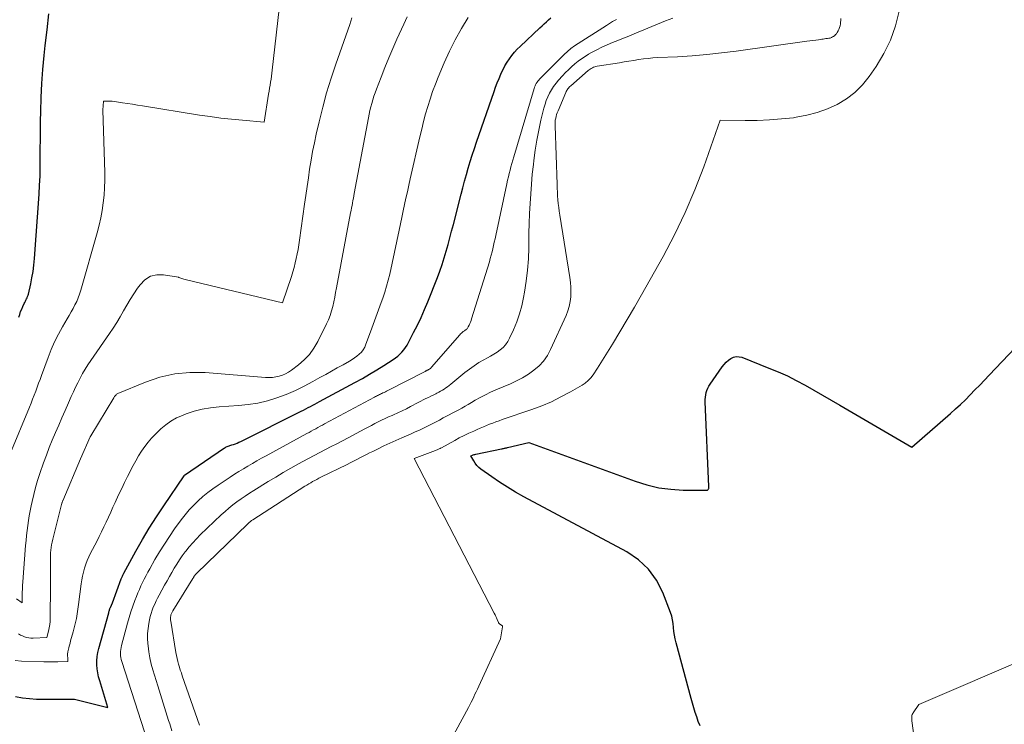
# Model space of a CAD drawing. Units: feet. Extents: x 1171672 to 1176672, y 7068870 to 7076370.
# Drawn here: x 1173235 to 1173341, y 7072479 to 7072555 of the extents above; entities that cross this region are included whole.
import ezdxf

# ---------------------------------------------------------------- set-up
doc = ezdxf.new("R2010")
doc.units = ezdxf.units.FT
doc.header["$MEASUREMENT"] = 0
doc.layers.add('Level 44', color=7, linetype='Continuous', lineweight=0)
doc.layers.add('Level 45', color=7, linetype='Continuous', lineweight=0)

msp = doc.modelspace()

# ---------------------------------------------------------------- linework, layer by layer
at = {"layer": 'Level 44', "color": 32, "linetype": 'Continuous', "lineweight": 30, "flags": 128}
for points, elevation in [([(1173235.24, 7072523.29), (1173235.33, 7072523.59), (1173235.43, 7072523.89), (1173235.54, 7072524.17), (1173235.67, 7072524.46), (1173235.81, 7072524.76), (1173235.87, 7072524.89), (1173235.94, 7072525.02), (1173236, 7072525.14), (1173236.07, 7072525.27), (1173236.13, 7072525.39), (1173236.18, 7072525.52), (1173236.23, 7072525.66), (1173236.27, 7072525.79), (1173236.51, 7072526.87), (1173236.65, 7072527.54), (1173236.77, 7072528.22), (1173236.86, 7072528.91), (1173236.92, 7072529.6), (1173237.41, 7072536.53), (1173237.47, 7072537.51), (1173237.52, 7072538.49), (1173237.54, 7072539.47), (1173237.55, 7072540.46), (1173237.55, 7072541.44), (1173237.56, 7072542.42), (1173237.57, 7072543.4), (1173237.58, 7072544.39), (1173237.6, 7072545.44), (1173237.64, 7072546.95), (1173237.71, 7072548.46), (1173237.82, 7072549.97), (1173237.96, 7072551.47), (1173238.07, 7072552.55), (1173238.27, 7072554.25), (1173238.48, 7072555.95)], 2260), ([(1173234.89, 7072482.44), (1173235.64, 7072482.31), (1173236.39, 7072482.22), (1173237.15, 7072482.16), (1173237.91, 7072482.14), (1173240.95, 7072482.15), (1173240.97, 7072482.15), (1173241, 7072482.15), (1173241.02, 7072482.15), (1173241.04, 7072482.15), (1173241.14, 7072482.15), (1173241.16, 7072482.15), (1173241.18, 7072482.15), (1173241.21, 7072482.14), (1173241.23, 7072482.14), (1173244.83, 7072481.26), (1173243.95, 7072484.12), (1173243.83, 7072484.55), (1173243.74, 7072484.98), (1173243.68, 7072485.41), (1173243.64, 7072485.86), (1173243.64, 7072486.3), (1173243.67, 7072486.74), (1173243.74, 7072487.17), (1173243.84, 7072487.6), (1173244.93, 7072491.46), (1173244.93, 7072491.48), (1173244.94, 7072491.5), (1173244.95, 7072491.53), (1173244.95, 7072491.55), (1173244.97, 7072491.63), (1173244.98, 7072491.65), (1173244.98, 7072491.68), (1173244.99, 7072491.7), (1173244.99, 7072491.72), (1173245.01, 7072491.8), (1173245.03, 7072491.86), (1173245.05, 7072491.92), (1173245.07, 7072491.98), (1173245.1, 7072492.04), (1173245.34, 7072492.53), (1173246.28, 7072495.11), (1173246.31, 7072495.19), (1173246.34, 7072495.27), (1173246.37, 7072495.34), (1173246.4, 7072495.42), (1173246.44, 7072495.5), (1173246.47, 7072495.57), (1173246.51, 7072495.65), (1173246.55, 7072495.72), (1173247.85, 7072498.1), (1173248.56, 7072499.35), (1173249.29, 7072500.58), (1173250.06, 7072501.79), (1173250.86, 7072502.99), (1173253.07, 7072506.2), (1173253.1, 7072506.27), (1173257.41, 7072509.21), (1173257.5, 7072509.27), (1173257.59, 7072509.32), (1173257.69, 7072509.36), (1173257.79, 7072509.4), (1173257.89, 7072509.43), (1173257.99, 7072509.47), (1173258.09, 7072509.5), (1173258.19, 7072509.53), (1173258.38, 7072509.6), (1173258.58, 7072509.67), (1173258.77, 7072509.74), (1173258.96, 7072509.83), (1173259.15, 7072509.92), (1173265.67, 7072513.16), (1173265.92, 7072513.29), (1173266.16, 7072513.42), (1173266.41, 7072513.55), (1173266.66, 7072513.68), (1173266.91, 7072513.81), (1173267.15, 7072513.94), (1173267.4, 7072514.08), (1173267.64, 7072514.21), (1173271.46, 7072516.25), (1173272.26, 7072516.69), (1173273.04, 7072517.14), (1173273.82, 7072517.61), (1173274.59, 7072518.09), (1173275.59, 7072518.74), (1173275.84, 7072518.92), (1173276.08, 7072519.11), (1173276.31, 7072519.32), (1173276.53, 7072519.54), (1173276.73, 7072519.78), (1173276.91, 7072520.03), (1173277.08, 7072520.29), (1173277.23, 7072520.56), (1173277.79, 7072521.63), (1173278.2, 7072522.45), (1173278.59, 7072523.27), (1173278.96, 7072524.11), (1173279.31, 7072524.96), (1173280.35, 7072527.56), (1173280.61, 7072528.26), (1173280.86, 7072528.96), (1173281.09, 7072529.67), (1173281.3, 7072530.39), (1173281.5, 7072531.11), (1173281.69, 7072531.83), (1173281.88, 7072532.55), (1173282.07, 7072533.27), (1173282.9, 7072536.53), (1173283.09, 7072537.24), (1173283.28, 7072537.95), (1173283.47, 7072538.65), (1173283.68, 7072539.36), (1173283.89, 7072540.06), (1173284.1, 7072540.76), (1173284.33, 7072541.45), (1173284.56, 7072542.15), (1173286.45, 7072547.59), (1173286.62, 7072548.06), (1173286.8, 7072548.54), (1173286.99, 7072549.01), (1173287.19, 7072549.47), (1173287.23, 7072549.58), (1173287.42, 7072549.98), (1173287.63, 7072550.38), (1173287.86, 7072550.76), (1173288.11, 7072551.13), (1173288.38, 7072551.48), (1173288.66, 7072551.82), (1173288.96, 7072552.15), (1173289.28, 7072552.46), (1173291.4, 7072554.44), (1173291.63, 7072554.66), (1173291.86, 7072554.87), (1173292.1, 7072555.09), (1173292.33, 7072555.3), (1173292.56, 7072555.52)], 2270), ([(1173308.66, 7072479.27), (1173308.47, 7072479.76), (1173308.3, 7072480.24), (1173308.13, 7072480.73), (1173307.98, 7072481.23), (1173307.83, 7072481.72), (1173307.69, 7072482.22), (1173306.07, 7072488.23), (1173305.97, 7072488.64), (1173305.89, 7072489.05), (1173305.84, 7072489.46), (1173305.81, 7072489.88), (1173305.77, 7072490.3), (1173305.7, 7072490.71), (1173305.6, 7072491.11), (1173305.46, 7072491.5), (1173304.64, 7072493.63), (1173303.95, 7072494.97), (1173303.1, 7072496.17), (1173302.01, 7072497.16), (1173300.76, 7072498.01), (1173289.65, 7072503.95), (1173288.76, 7072504.45), (1173287.89, 7072504.97), (1173287.04, 7072505.52), (1173286.2, 7072506.1), (1173285.04, 7072506.92), (1173284.81, 7072507.12), (1173284.6, 7072507.33), (1173284.42, 7072507.56), (1173284.26, 7072507.82), (1173283.97, 7072508.36), (1173284.14, 7072508.43), (1173284.22, 7072508.46), (1173284.31, 7072508.49), (1173284.39, 7072508.52), (1173284.48, 7072508.54), (1173287.24, 7072509.11), (1173287.33, 7072509.13), (1173287.41, 7072509.15), (1173287.49, 7072509.16), (1173287.58, 7072509.18), (1173287.66, 7072509.2), (1173287.74, 7072509.22), (1173287.82, 7072509.24), (1173287.91, 7072509.26), (1173290.22, 7072509.8), (1173301.65, 7072505.63), (1173302.92, 7072505.24), (1173304.21, 7072504.93), (1173305.52, 7072504.76), (1173306.85, 7072504.68), (1173309.4, 7072504.66), (1173309.46, 7072504.67), (1173309.51, 7072504.7), (1173309.55, 7072504.74), (1173309.57, 7072504.79), (1173309.59, 7072504.86), (1173309.6, 7072504.93), (1173309.61, 7072505), (1173309.61, 7072505.07), (1173309.21, 7072514.17), (1173309.21, 7072514.42), (1173309.23, 7072514.67), (1173309.27, 7072514.92), (1173309.32, 7072515.17), (1173309.4, 7072515.41), (1173309.5, 7072515.64), (1173309.62, 7072515.86), (1173309.75, 7072516.08), (1173311.06, 7072517.94), (1173311.26, 7072518.2), (1173311.48, 7072518.44), (1173311.73, 7072518.65), (1173311.99, 7072518.85), (1173312.27, 7072518.98), (1173312.56, 7072519.05), (1173312.86, 7072519.04), (1173313.16, 7072518.97), (1173316.09, 7072517.82), (1173317.09, 7072517.4), (1173318.07, 7072516.96), (1173319.03, 7072516.47), (1173319.98, 7072515.96), (1173320.92, 7072515.43), (1173321.86, 7072514.89), (1173322.8, 7072514.35), (1173323.73, 7072513.81), (1173331.47, 7072509.29), (1173335.65, 7072512.92), (1173336.19, 7072513.41), (1173336.73, 7072513.9), (1173337.26, 7072514.41), (1173337.78, 7072514.93), (1173338.29, 7072515.46), (1173338.8, 7072515.99), (1173339.31, 7072516.52), (1173339.82, 7072517.04), (1173342.63, 7072519.98)], 2280)]:
    msp.add_lwpolyline(points, dxfattribs=dict(at, elevation=elevation))
at = {"layer": 'Level 45', "color": 32, "linetype": 'Continuous', "lineweight": 0, "flags": 128}
for points, elevation in [([(1173234.26, 7072508.52), (1173236.38, 7072513.61), (1173236.55, 7072514.03), (1173236.72, 7072514.45), (1173236.89, 7072514.88), (1173237.05, 7072515.31), (1173237.2, 7072515.74), (1173237.36, 7072516.17), (1173237.52, 7072516.6), (1173237.68, 7072517.03), (1173238.38, 7072518.95), (1173238.72, 7072519.8), (1173239.09, 7072520.64), (1173239.51, 7072521.46), (1173239.95, 7072522.27), (1173240.45, 7072523.12), (1173240.66, 7072523.49), (1173240.87, 7072523.86), (1173241.08, 7072524.24), (1173241.28, 7072524.61), (1173241.47, 7072525), (1173241.64, 7072525.39), (1173241.79, 7072525.79), (1173241.92, 7072526.19), (1173243.69, 7072532.39), (1173243.9, 7072533.19), (1173244.08, 7072533.99), (1173244.22, 7072534.79), (1173244.34, 7072535.61), (1173244.42, 7072536.42), (1173244.47, 7072537.24), (1173244.49, 7072538.06), (1173244.49, 7072538.88), (1173244.3, 7072545.58), (1173244.3, 7072545.64), (1173244.3, 7072545.7), (1173244.3, 7072545.76), (1173244.3, 7072545.81), (1173244.31, 7072545.87), (1173244.31, 7072545.93), (1173244.31, 7072545.99), (1173244.32, 7072546.05), (1173244.37, 7072546.56), (1173244.84, 7072546.56), (1173245.07, 7072546.55), (1173245.31, 7072546.54), (1173245.54, 7072546.52), (1173245.77, 7072546.49), (1173246.39, 7072546.39), (1173246.94, 7072546.31), (1173247.48, 7072546.22), (1173248.02, 7072546.14), (1173248.56, 7072546.05), (1173254.71, 7072545.06), (1173255.86, 7072544.89), (1173257.02, 7072544.74), (1173258.17, 7072544.61), (1173259.34, 7072544.5), (1173261.66, 7072544.31), (1173262.15, 7072547.32), (1173262.21, 7072547.64), (1173262.26, 7072547.96), (1173262.31, 7072548.28), (1173262.37, 7072548.6), (1173262.42, 7072548.92), (1173262.47, 7072549.24), (1173262.51, 7072549.56), (1173262.55, 7072549.88), (1173263.45, 7072557.81)], 2262), ([(1173234.83, 7072486.32), (1173235.51, 7072486.26), (1173237.93, 7072486.17), (1173238.12, 7072486.17), (1173238.31, 7072486.17), (1173238.49, 7072486.17), (1173238.68, 7072486.17), (1173238.87, 7072486.17), (1173239.05, 7072486.18), (1173239.24, 7072486.18), (1173239.42, 7072486.19), (1173240.53, 7072486.22), (1173240.5, 7072486.62), (1173240.49, 7072486.82), (1173240.49, 7072487.02), (1173240.52, 7072487.22), (1173240.56, 7072487.42), (1173240.58, 7072487.49), (1173240.63, 7072487.73), (1173240.69, 7072487.96), (1173240.76, 7072488.19), (1173240.82, 7072488.42), (1173241.09, 7072489.41), (1173241.28, 7072490.13), (1173241.44, 7072490.86), (1173241.57, 7072491.6), (1173241.68, 7072492.34), (1173241.96, 7072494.56), (1173242.02, 7072494.99), (1173242.1, 7072495.42), (1173242.2, 7072495.85), (1173242.31, 7072496.27), (1173242.44, 7072496.69), (1173242.59, 7072497.1), (1173242.77, 7072497.5), (1173242.96, 7072497.89), (1173243.63, 7072499.15), (1173243.9, 7072499.67), (1173244.16, 7072500.19), (1173244.41, 7072500.71), (1173244.66, 7072501.23), (1173244.9, 7072501.76), (1173245.14, 7072502.29), (1173245.38, 7072502.82), (1173245.62, 7072503.34), (1173245.73, 7072503.58), (1173246.02, 7072504.22), (1173246.33, 7072504.86), (1173246.64, 7072505.49), (1173246.95, 7072506.13), (1173247.55, 7072507.31), (1173247.84, 7072507.84), (1173248.14, 7072508.35), (1173248.46, 7072508.86), (1173248.8, 7072509.35), (1173249.17, 7072509.82), (1173249.55, 7072510.28), (1173249.96, 7072510.71), (1173250.38, 7072511.13), (1173250.53, 7072511.27), (1173251.07, 7072511.71), (1173251.63, 7072512.11), (1173252.23, 7072512.44), (1173252.87, 7072512.72), (1173253.27, 7072512.87), (1173254.13, 7072513.16), (1173255.01, 7072513.39), (1173255.9, 7072513.54), (1173256.81, 7072513.64), (1173258.91, 7072513.77), (1173259.96, 7072513.89), (1173261.01, 7072514.05), (1173262.04, 7072514.3), (1173263.06, 7072514.61), (1173264.05, 7072514.98), (1173265.04, 7072515.39), (1173265.99, 7072515.86), (1173266.93, 7072516.35), (1173267.69, 7072516.78), (1173268.31, 7072517.13), (1173268.94, 7072517.48), (1173269.56, 7072517.83), (1173270.19, 7072518.17), (1173270.87, 7072518.55), (1173271.15, 7072518.72), (1173271.42, 7072518.9), (1173271.68, 7072519.1), (1173271.93, 7072519.31), (1173272.16, 7072519.54), (1173272.35, 7072519.79), (1173272.51, 7072520.07), (1173272.65, 7072520.37), (1173273.14, 7072521.71), (1173273.28, 7072522.1), (1173273.43, 7072522.5), (1173273.57, 7072522.9), (1173273.72, 7072523.29), (1173273.87, 7072523.69), (1173274.01, 7072524.09), (1173274.16, 7072524.49), (1173274.3, 7072524.88), (1173274.47, 7072525.35), (1173274.69, 7072525.98), (1173274.88, 7072526.62), (1173275.05, 7072527.27), (1173275.21, 7072527.92), (1173276.22, 7072532.65), (1173276.37, 7072533.34), (1173276.52, 7072534.03), (1173276.67, 7072534.73), (1173276.81, 7072535.42), (1173276.96, 7072536.11), (1173277.11, 7072536.81), (1173277.26, 7072537.5), (1173277.42, 7072538.19), (1173278.46, 7072542.73), (1173278.66, 7072543.55), (1173278.86, 7072544.36), (1173279.08, 7072545.18), (1173279.31, 7072545.99), (1173279.56, 7072546.79), (1173279.83, 7072547.59), (1173280.13, 7072548.38), (1173280.44, 7072549.16), (1173281.08, 7072550.68), (1173281.65, 7072551.94), (1173282.27, 7072553.18), (1173282.95, 7072554.38), (1173283.67, 7072555.57)], 2268), ([(1173235.21, 7072489.19), (1173235.41, 7072489.06), (1173235.62, 7072488.96), (1173235.84, 7072488.87), (1173236.07, 7072488.8), (1173236.31, 7072488.75), (1173236.54, 7072488.73), (1173236.78, 7072488.73), (1173238.26, 7072488.78), (1173238.43, 7072489.47), (1173238.51, 7072489.82), (1173238.57, 7072490.18), (1173238.6, 7072490.53), (1173238.62, 7072490.89), (1173238.65, 7072494.35), (1173238.66, 7072494.89), (1173238.66, 7072495.43), (1173238.65, 7072495.98), (1173238.64, 7072496.52), (1173238.63, 7072497.01), (1173238.63, 7072497.31), (1173238.64, 7072497.61), (1173238.66, 7072497.91), (1173238.68, 7072498.2), (1173238.72, 7072498.5), (1173238.77, 7072498.79), (1173238.83, 7072499.08), (1173238.89, 7072499.37), (1173239.88, 7072503.28), (1173239.89, 7072503.3), (1173239.89, 7072503.32), (1173239.9, 7072503.34), (1173239.9, 7072503.36), (1173239.93, 7072503.44), (1173239.94, 7072503.46), (1173239.95, 7072503.48), (1173239.95, 7072503.5), (1173239.96, 7072503.52), (1173241.87, 7072508.05), (1173242.93, 7072510.4), (1173242.98, 7072510.5), (1173245.47, 7072514.6), (1173245.51, 7072514.67), (1173245.56, 7072514.74), (1173245.6, 7072514.81), (1173245.65, 7072514.87), (1173245.71, 7072514.93), (1173245.77, 7072514.99), (1173245.84, 7072515.03), (1173245.91, 7072515.07), (1173248.87, 7072516.29), (1173250.44, 7072516.82), (1173252.04, 7072517.19), (1173253.67, 7072517.33), (1173255.33, 7072517.32), (1173261.83, 7072516.8), (1173262.2, 7072516.8), (1173262.57, 7072516.81), (1173262.93, 7072516.86), (1173263.29, 7072516.94), (1173263.65, 7072517.06), (1173263.98, 7072517.2), (1173264.31, 7072517.38), (1173264.61, 7072517.59), (1173265.36, 7072518.15), (1173265.98, 7072518.69), (1173266.55, 7072519.28), (1173267.03, 7072519.94), (1173267.45, 7072520.66), (1173268.41, 7072522.56), (1173268.62, 7072523.02), (1173268.8, 7072523.49), (1173268.95, 7072523.97), (1173269.08, 7072524.46), (1173269.18, 7072524.96), (1173269.29, 7072525.46), (1173269.38, 7072525.96), (1173269.48, 7072526.46), (1173271, 7072534.54), (1173271.05, 7072534.8), (1173271.1, 7072535.07), (1173271.15, 7072535.33), (1173271.19, 7072535.59), (1173271.24, 7072535.85), (1173271.29, 7072536.11), (1173271.34, 7072536.37), (1173271.38, 7072536.63), (1173272.91, 7072544.76), (1173272.99, 7072545.15), (1173273.07, 7072545.54), (1173273.17, 7072545.93), (1173273.27, 7072546.32), (1173273.38, 7072546.7), (1173273.5, 7072547.09), (1173273.63, 7072547.46), (1173273.77, 7072547.84), (1173274.27, 7072549.16), (1173274.68, 7072550.18), (1173275.1, 7072551.21), (1173275.54, 7072552.22), (1173275.99, 7072553.23), (1173276.72, 7072554.85), (1173277.09, 7072555.63)], 2266), ([(1173280.5, 7072475.36), (1173283.69, 7072481.26), (1173283.83, 7072481.54), (1173283.98, 7072481.82), (1173284.12, 7072482.1), (1173284.26, 7072482.39), (1173284.4, 7072482.68), (1173284.54, 7072482.96), (1173284.67, 7072483.25), (1173284.8, 7072483.54), (1173287.16, 7072488.65), (1173287.38, 7072489.95), (1173287.35, 7072490.07), (1173287.07, 7072490.25), (1173286.98, 7072490.35), (1173286.95, 7072490.39), (1173286.95, 7072490.41), (1173286.8, 7072490.72), (1173286.72, 7072490.9), (1173286.64, 7072491.07), (1173286.56, 7072491.24), (1173286.47, 7072491.41), (1173277.85, 7072508.07), (1173280.14, 7072508.92), (1173280.22, 7072508.96), (1173280.31, 7072508.99), (1173280.39, 7072509.03), (1173280.47, 7072509.07), (1173280.55, 7072509.11), (1173280.63, 7072509.15), (1173280.7, 7072509.2), (1173280.78, 7072509.24), (1173282.21, 7072510.02), (1173282.71, 7072510.29), (1173283.22, 7072510.55), (1173283.74, 7072510.8), (1173284.26, 7072511.03), (1173284.64, 7072511.2), (1173284.97, 7072511.35), (1173285.31, 7072511.49), (1173285.64, 7072511.63), (1173285.98, 7072511.76), (1173286.31, 7072511.89), (1173286.65, 7072512.02), (1173286.99, 7072512.14), (1173287.33, 7072512.26), (1173290.51, 7072513.35), (1173291.59, 7072513.75), (1173292.64, 7072514.19), (1173293.67, 7072514.7), (1173294.68, 7072515.24), (1173295.95, 7072515.97), (1173296.29, 7072516.2), (1173296.61, 7072516.46), (1173296.88, 7072516.76), (1173297.13, 7072517.09), (1173297.59, 7072517.79), (1173299.22, 7072520.4), (1173300.03, 7072521.72), (1173300.82, 7072523.04), (1173301.6, 7072524.37), (1173302.36, 7072525.71), (1173304.67, 7072529.83), (1173305.91, 7072532.18), (1173307.07, 7072534.57), (1173308.1, 7072537.01), (1173309.05, 7072539.5), (1173310.82, 7072544.52), (1173313.51, 7072544.48), (1173314.82, 7072544.49), (1173316.13, 7072544.53), (1173317.44, 7072544.64), (1173318.74, 7072544.78), (1173319.01, 7072544.82), (1173320.16, 7072545.04), (1173321.29, 7072545.32), (1173322.38, 7072545.72), (1173323.45, 7072546.2), (1173324.44, 7072546.8), (1173325.35, 7072547.48), (1173326.16, 7072548.3), (1173326.89, 7072549.2), (1173327.64, 7072550.29), (1173328.48, 7072551.68), (1173329.2, 7072553.13), (1173329.73, 7072554.66), (1173330.13, 7072556.24)], 2278), ([(1173235, 7072492.96), (1173235.61, 7072492.53), (1173235.61, 7072493.28), (1173235.61, 7072493.66), (1173235.62, 7072494.03), (1173235.64, 7072494.41), (1173235.66, 7072494.79), (1173235.96, 7072498.72), (1173236.01, 7072499.25), (1173236.06, 7072499.79), (1173236.12, 7072500.32), (1173236.19, 7072500.85), (1173236.27, 7072501.38), (1173236.36, 7072501.91), (1173236.45, 7072502.44), (1173236.56, 7072502.96), (1173236.66, 7072503.44), (1173236.84, 7072504.2), (1173237.04, 7072504.96), (1173237.26, 7072505.71), (1173237.5, 7072506.45), (1173237.9, 7072507.62), (1173238.2, 7072508.44), (1173238.51, 7072509.26), (1173238.84, 7072510.06), (1173239.18, 7072510.86), (1173239.53, 7072511.66), (1173239.88, 7072512.46), (1173240.24, 7072513.26), (1173240.59, 7072514.06), (1173240.89, 7072514.74), (1173241.12, 7072515.24), (1173241.35, 7072515.75), (1173241.59, 7072516.24), (1173241.84, 7072516.74), (1173242.1, 7072517.22), (1173242.38, 7072517.7), (1173242.67, 7072518.17), (1173242.98, 7072518.63), (1173245, 7072521.52), (1173245.4, 7072522.11), (1173245.79, 7072522.72), (1173246.16, 7072523.34), (1173246.52, 7072523.96), (1173246.88, 7072524.58), (1173247.25, 7072525.2), (1173247.64, 7072525.81), (1173248.04, 7072526.41), (1173248.3, 7072526.79), (1173248.82, 7072527.32), (1173249.41, 7072527.7), (1173250.09, 7072527.86), (1173250.83, 7072527.87), (1173252.45, 7072527.6), (1173252.48, 7072527.58), (1173252.7, 7072527.49), (1173252.81, 7072527.45), (1173252.92, 7072527.41), (1173253.03, 7072527.38), (1173253.15, 7072527.35), (1173263.66, 7072524.85), (1173264.61, 7072527.69), (1173264.76, 7072528.17), (1173264.9, 7072528.65), (1173265.03, 7072529.13), (1173265.14, 7072529.62), (1173265.24, 7072530.11), (1173265.33, 7072530.6), (1173265.42, 7072531.09), (1173265.49, 7072531.59), (1173266.04, 7072535.46), (1173266.17, 7072536.4), (1173266.31, 7072537.35), (1173266.44, 7072538.3), (1173266.58, 7072539.25), (1173266.73, 7072540.2), (1173266.9, 7072541.14), (1173267.09, 7072542.08), (1173267.29, 7072543.02), (1173267.59, 7072544.32), (1173267.99, 7072545.9), (1173268.41, 7072547.47), (1173268.89, 7072549.02), (1173269.41, 7072550.56), (1173270.9, 7072554.82), (1173271.14, 7072555.54)], 2264), ([(1173248.77, 7072478.62), (1173246.33, 7072486.2), (1173246.27, 7072486.41), (1173246.23, 7072486.63), (1173246.2, 7072486.84), (1173246.19, 7072487.06), (1173246.2, 7072487.29), (1173246.22, 7072487.51), (1173246.25, 7072487.72), (1173246.3, 7072487.94), (1173246.95, 7072490.33), (1173247.13, 7072490.95), (1173247.32, 7072491.56), (1173247.53, 7072492.17), (1173247.75, 7072492.77), (1173247.92, 7072493.2), (1173248.07, 7072493.59), (1173248.23, 7072493.97), (1173248.4, 7072494.35), (1173248.58, 7072494.72), (1173248.76, 7072495.09), (1173248.95, 7072495.46), (1173249.15, 7072495.83), (1173249.35, 7072496.19), (1173249.91, 7072497.18), (1173250.41, 7072498.03), (1173250.92, 7072498.86), (1173251.47, 7072499.68), (1173252.03, 7072500.49), (1173252.73, 7072501.46), (1173253.15, 7072502), (1173253.6, 7072502.53), (1173254.07, 7072503.03), (1173254.56, 7072503.51), (1173255.07, 7072503.97), (1173255.6, 7072504.41), (1173256.16, 7072504.82), (1173256.72, 7072505.21), (1173258, 7072506.06), (1173258.48, 7072506.37), (1173258.95, 7072506.67), (1173259.44, 7072506.97), (1173259.92, 7072507.26), (1173260.41, 7072507.54), (1173260.9, 7072507.82), (1173261.39, 7072508.1), (1173261.89, 7072508.37), (1173266.27, 7072510.76), (1173266.51, 7072510.89), (1173266.75, 7072511.02), (1173266.99, 7072511.15), (1173267.23, 7072511.28), (1173267.47, 7072511.41), (1173267.71, 7072511.54), (1173267.95, 7072511.67), (1173268.19, 7072511.8), (1173273.57, 7072514.69), (1173273.67, 7072514.74), (1173273.78, 7072514.8), (1173273.89, 7072514.85), (1173273.99, 7072514.9), (1173274.1, 7072514.96), (1173274.21, 7072515.01), (1173274.32, 7072515.06), (1173274.42, 7072515.11), (1173274.47, 7072515.14), (1173274.6, 7072515.2), (1173274.74, 7072515.26), (1173274.87, 7072515.33), (1173275, 7072515.39), (1173279.02, 7072517.46), (1173279.09, 7072517.5), (1173279.16, 7072517.53), (1173279.23, 7072517.57), (1173279.31, 7072517.6), (1173279.34, 7072517.62), (1173279.39, 7072517.65), (1173279.45, 7072517.68), (1173279.5, 7072517.71), (1173279.55, 7072517.74), (1173279.6, 7072517.78), (1173279.64, 7072517.82), (1173279.69, 7072517.86), (1173279.73, 7072517.91), (1173282.76, 7072521.39), (1173282.84, 7072521.49), (1173282.93, 7072521.58), (1173283.03, 7072521.66), (1173283.13, 7072521.74), (1173283.21, 7072521.79), (1173283.28, 7072521.84), (1173283.34, 7072521.89), (1173283.41, 7072521.94), (1173283.48, 7072521.99), (1173283.54, 7072522.04), (1173283.6, 7072522.1), (1173283.64, 7072522.17), (1173283.68, 7072522.24), (1173283.77, 7072522.43), (1173283.85, 7072522.6), (1173283.92, 7072522.77), (1173283.98, 7072522.95), (1173284.04, 7072523.12), (1173285.95, 7072529.27), (1173286.05, 7072529.62), (1173286.15, 7072529.96), (1173286.24, 7072530.32), (1173286.33, 7072530.67), (1173286.4, 7072531.02), (1173286.48, 7072531.38), (1173286.56, 7072531.73), (1173286.64, 7072532.09), (1173287.83, 7072537.67), (1173287.92, 7072538.04), (1173288, 7072538.4), (1173288.09, 7072538.76), (1173288.18, 7072539.13), (1173288.27, 7072539.49), (1173288.37, 7072539.85), (1173288.47, 7072540.21), (1173288.58, 7072540.57), (1173290.77, 7072547.92), (1173290.82, 7072548.06), (1173290.87, 7072548.2), (1173290.94, 7072548.33), (1173291.01, 7072548.46), (1173291.09, 7072548.59), (1173291.17, 7072548.7), (1173291.27, 7072548.82), (1173291.37, 7072548.92), (1173294.13, 7072551.68), (1173294.25, 7072551.8), (1173294.37, 7072551.91), (1173294.49, 7072552.02), (1173294.61, 7072552.12), (1173294.74, 7072552.22), (1173294.87, 7072552.32), (1173295, 7072552.41), (1173295.13, 7072552.51), (1173298.56, 7072554.72), (1173298.78, 7072554.86), (1173298.99, 7072554.99), (1173299.21, 7072555.12), (1173299.43, 7072555.24), (1173299.64, 7072555.37)], 2272), ([(1173251.73, 7072478.76), (1173251.5, 7072479.5), (1173251.38, 7072479.87), (1173251.09, 7072480.8), (1173250.8, 7072481.73), (1173250.51, 7072482.66), (1173250.22, 7072483.59), (1173249.69, 7072485.3), (1173249.51, 7072485.94), (1173249.36, 7072486.59), (1173249.25, 7072487.25), (1173249.16, 7072487.91), (1173249.14, 7072488.14), (1173249.11, 7072488.69), (1173249.11, 7072489.23), (1173249.16, 7072489.78), (1173249.24, 7072490.32), (1173249.32, 7072490.7), (1173249.4, 7072491.05), (1173249.49, 7072491.39), (1173249.6, 7072491.73), (1173249.73, 7072492.07), (1173249.88, 7072492.4), (1173250.03, 7072492.73), (1173250.19, 7072493.05), (1173250.36, 7072493.37), (1173250.95, 7072494.44), (1173251.21, 7072494.9), (1173251.46, 7072495.36), (1173251.72, 7072495.81), (1173251.99, 7072496.27), (1173252.26, 7072496.71), (1173252.55, 7072497.15), (1173252.85, 7072497.59), (1173253.16, 7072498.01), (1173253.23, 7072498.11), (1173253.6, 7072498.57), (1173253.98, 7072499.01), (1173254.38, 7072499.44), (1173254.79, 7072499.85), (1173257.06, 7072502), (1173257.46, 7072502.37), (1173257.87, 7072502.73), (1173258.3, 7072503.07), (1173258.74, 7072503.4), (1173259.18, 7072503.72), (1173259.63, 7072504.03), (1173260.09, 7072504.33), (1173260.56, 7072504.62), (1173262.11, 7072505.58), (1173262.92, 7072506.07), (1173263.74, 7072506.55), (1173264.56, 7072507.03), (1173265.38, 7072507.49), (1173265.84, 7072507.74), (1173266.44, 7072508.07), (1173267.05, 7072508.4), (1173267.66, 7072508.72), (1173268.27, 7072509.04), (1173268.89, 7072509.35), (1173269.5, 7072509.67), (1173270.11, 7072509.99), (1173270.72, 7072510.31), (1173272.51, 7072511.26), (1173272.87, 7072511.45), (1173273.24, 7072511.64), (1173273.61, 7072511.83), (1173273.97, 7072512.01), (1173274.34, 7072512.19), (1173274.71, 7072512.37), (1173275.09, 7072512.55), (1173275.46, 7072512.72), (1173275.63, 7072512.79), (1173276.09, 7072513.01), (1173276.55, 7072513.22), (1173277.01, 7072513.44), (1173277.46, 7072513.67), (1173279.11, 7072514.52), (1173279.38, 7072514.65), (1173279.64, 7072514.78), (1173279.91, 7072514.91), (1173280.17, 7072515.04), (1173280.3, 7072515.11), (1173280.5, 7072515.21), (1173280.7, 7072515.32), (1173280.89, 7072515.43), (1173281.08, 7072515.55), (1173281.27, 7072515.67), (1173281.45, 7072515.8), (1173281.63, 7072515.94), (1173281.81, 7072516.08), (1173283.32, 7072517.33), (1173283.81, 7072517.71), (1173284.31, 7072518.07), (1173284.83, 7072518.4), (1173285.37, 7072518.7), (1173285.74, 7072518.9), (1173286.09, 7072519.1), (1173286.44, 7072519.31), (1173286.78, 7072519.54), (1173287.12, 7072519.78), (1173287.42, 7072520.04), (1173287.7, 7072520.33), (1173287.93, 7072520.66), (1173288.12, 7072521.02), (1173288.55, 7072521.94), (1173288.9, 7072522.78), (1173289.2, 7072523.64), (1173289.44, 7072524.52), (1173289.64, 7072525.41), (1173289.74, 7072525.99), (1173289.92, 7072527.18), (1173290.07, 7072528.37), (1173290.15, 7072529.57), (1173290.2, 7072530.78), (1173290.2, 7072531.27), (1173290.22, 7072532.33), (1173290.25, 7072533.4), (1173290.29, 7072534.46), (1173290.34, 7072535.52), (1173290.41, 7072536.58), (1173290.49, 7072537.63), (1173290.58, 7072538.69), (1173290.69, 7072539.75), (1173290.74, 7072540.17), (1173290.89, 7072541.27), (1173291.06, 7072542.35), (1173291.27, 7072543.43), (1173291.51, 7072544.5), (1173291.83, 7072545.81), (1173291.95, 7072546.22), (1173292.08, 7072546.63), (1173292.25, 7072547.02), (1173292.43, 7072547.41), (1173292.65, 7072547.78), (1173292.88, 7072548.14), (1173293.14, 7072548.48), (1173293.41, 7072548.81), (1173293.84, 7072549.29), (1173294.16, 7072549.63), (1173294.48, 7072549.95), (1173294.81, 7072550.26), (1173295.16, 7072550.57), (1173295.51, 7072550.85), (1173295.88, 7072551.12), (1173296.26, 7072551.37), (1173296.65, 7072551.61), (1173296.97, 7072551.79), (1173297.52, 7072552.09), (1173298.08, 7072552.37), (1173298.65, 7072552.63), (1173299.23, 7072552.87), (1173299.81, 7072553.1), (1173300.39, 7072553.33), (1173300.97, 7072553.57), (1173301.55, 7072553.8), (1173304.93, 7072555.2), (1173305.74, 7072555.51)], 2274), ([(1173254.72, 7072479.36), (1173252.85, 7072484.68), (1173252.75, 7072484.98), (1173252.64, 7072485.29), (1173252.55, 7072485.6), (1173252.46, 7072485.91), (1173252.37, 7072486.22), (1173252.3, 7072486.54), (1173252.23, 7072486.85), (1173252.17, 7072487.17), (1173251.6, 7072490.54), (1173251.59, 7072490.66), (1173251.58, 7072490.77), (1173251.58, 7072490.89), (1173251.59, 7072491.01), (1173251.6, 7072491.08), (1173251.62, 7072491.16), (1173251.63, 7072491.23), (1173251.66, 7072491.31), (1173251.69, 7072491.38), (1173251.72, 7072491.46), (1173251.76, 7072491.53), (1173251.8, 7072491.6), (1173251.84, 7072491.67), (1173253.99, 7072495.16), (1173254.02, 7072495.2), (1173254.05, 7072495.25), (1173254.08, 7072495.3), (1173254.11, 7072495.35), (1173254.14, 7072495.4), (1173254.18, 7072495.44), (1173254.21, 7072495.49), (1173254.24, 7072495.54), (1173254.29, 7072495.59), (1173254.33, 7072495.64), (1173254.37, 7072495.69), (1173254.41, 7072495.73), (1173259.88, 7072501.02), (1173259.95, 7072501.09), (1173260.02, 7072501.15), (1173260.09, 7072501.21), (1173260.16, 7072501.27), (1173260.24, 7072501.32), (1173260.31, 7072501.38), (1173260.39, 7072501.43), (1173260.46, 7072501.48), (1173266.06, 7072505.08), (1173266.27, 7072505.21), (1173266.48, 7072505.34), (1173266.69, 7072505.47), (1173266.9, 7072505.59), (1173267.12, 7072505.71), (1173267.34, 7072505.83), (1173267.56, 7072505.94), (1173267.78, 7072506.05), (1173270.61, 7072507.43), (1173270.96, 7072507.61), (1173271.31, 7072507.78), (1173271.66, 7072507.96), (1173272, 7072508.14), (1173272.35, 7072508.31), (1173272.7, 7072508.49), (1173273.04, 7072508.67), (1173273.39, 7072508.84), (1173273.96, 7072509.12), (1173274.59, 7072509.43), (1173275.22, 7072509.73), (1173275.86, 7072510.02), (1173276.51, 7072510.3), (1173277.53, 7072510.74), (1173277.97, 7072510.93), (1173278.41, 7072511.13), (1173278.84, 7072511.34), (1173279.27, 7072511.56), (1173279.7, 7072511.78), (1173280.13, 7072512), (1173280.56, 7072512.22), (1173280.98, 7072512.44), (1173281.26, 7072512.58), (1173281.61, 7072512.76), (1173281.95, 7072512.94), (1173282.3, 7072513.13), (1173282.65, 7072513.32), (1173282.99, 7072513.51), (1173283.33, 7072513.7), (1173283.67, 7072513.9), (1173284.01, 7072514.1), (1173284.42, 7072514.34), (1173284.96, 7072514.64), (1173285.52, 7072514.94), (1173286.09, 7072515.21), (1173286.66, 7072515.46), (1173288.21, 7072516.12), (1173288.88, 7072516.43), (1173289.53, 7072516.77), (1173290.15, 7072517.15), (1173290.76, 7072517.57), (1173291.31, 7072518.05), (1173291.8, 7072518.57), (1173292.2, 7072519.16), (1173292.55, 7072519.8), (1173294.22, 7072523.49), (1173294.41, 7072523.97), (1173294.56, 7072524.46), (1173294.65, 7072524.97), (1173294.72, 7072525.48), (1173294.73, 7072526), (1173294.72, 7072526.52), (1173294.68, 7072527.03), (1173294.62, 7072527.55), (1173293.54, 7072534.29), (1173293.48, 7072534.7), (1173293.42, 7072535.11), (1173293.38, 7072535.52), (1173293.34, 7072535.93), (1173293.31, 7072536.35), (1173293.28, 7072536.76), (1173293.26, 7072537.18), (1173293.24, 7072537.59), (1173293.03, 7072543.89), (1173293.03, 7072544.09), (1173293.04, 7072544.3), (1173293.06, 7072544.51), (1173293.1, 7072544.71), (1173293.15, 7072544.92), (1173293.2, 7072545.12), (1173293.27, 7072545.31), (1173293.35, 7072545.51), (1173294.19, 7072547.5), (1173294.24, 7072547.6), (1173294.29, 7072547.7), (1173294.35, 7072547.79), (1173294.41, 7072547.88), (1173294.48, 7072547.97), (1173294.56, 7072548.05), (1173294.64, 7072548.13), (1173294.72, 7072548.21), (1173296.6, 7072549.85), (1173296.71, 7072549.94), (1173296.82, 7072550.02), (1173296.93, 7072550.09), (1173297.05, 7072550.16), (1173297.18, 7072550.21), (1173297.3, 7072550.26), (1173297.44, 7072550.3), (1173297.57, 7072550.32), (1173299.97, 7072550.7), (1173300.48, 7072550.78), (1173301, 7072550.86), (1173301.52, 7072550.95), (1173302.03, 7072551.03), (1173302.55, 7072551.1), (1173303.06, 7072551.17), (1173303.58, 7072551.21), (1173304.1, 7072551.25), (1173306.23, 7072551.35), (1173307.81, 7072551.45), (1173309.39, 7072551.58), (1173310.96, 7072551.75), (1173312.54, 7072551.95), (1173320.17, 7072553.01), (1173320.48, 7072553.06), (1173320.8, 7072553.1), (1173321.12, 7072553.14), (1173321.44, 7072553.18), (1173321.77, 7072553.23), (1173321.92, 7072553.25), (1173322.07, 7072553.27), (1173322.23, 7072553.29), (1173322.38, 7072553.3), (1173322.41, 7072553.31), (1173322.55, 7072553.33), (1173322.68, 7072553.36), (1173322.81, 7072553.41), (1173322.94, 7072553.47), (1173323.06, 7072553.54), (1173323.17, 7072553.62), (1173323.26, 7072553.72), (1173323.35, 7072553.82), (1173323.43, 7072553.95), (1173323.54, 7072554.12), (1173323.62, 7072554.29), (1173323.69, 7072554.48), (1173323.75, 7072554.67), (1173323.78, 7072554.87), (1173323.81, 7072555.06), (1173323.82, 7072555.26), (1173323.83, 7072555.46)], 2276), ([(1173331.85, 7072477.21), (1173331.5, 7072479.82), (1173331.49, 7072479.93), (1173331.48, 7072480.05), (1173331.48, 7072480.16), (1173331.49, 7072480.28), (1173331.5, 7072480.39), (1173331.53, 7072480.49), (1173331.58, 7072480.6), (1173331.63, 7072480.69), (1173332.24, 7072481.58), (1173344.4, 7072486.78)], 2282)]:
    msp.add_lwpolyline(points, dxfattribs=dict(at, elevation=elevation))

doc.saveas('drawing.dxf')
